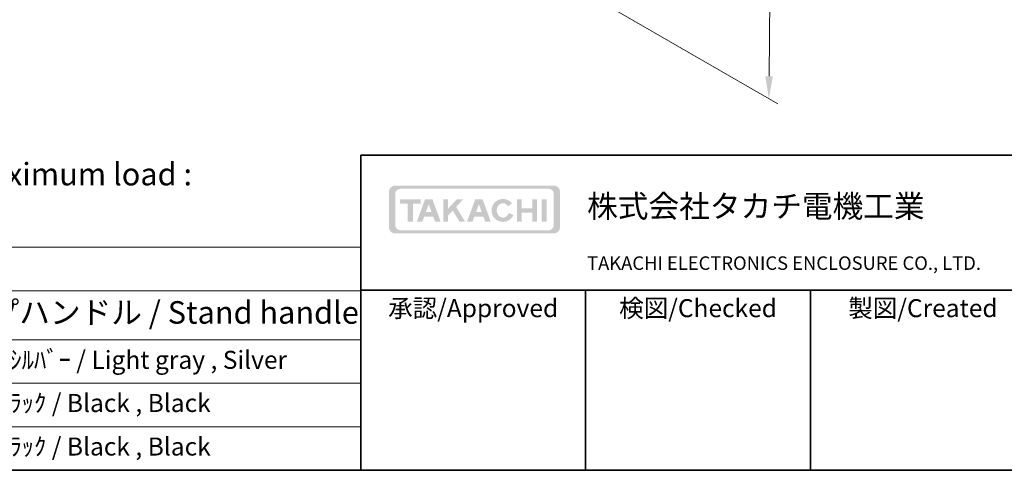
# Model space of a CAD drawing. Units: millimetres. Extents: x 0 to 8868, y 0 to 1686.
# Drawn here: x 1033 to 1689, y 0 to 300 of the extents above; entities that cross this region are included whole.
import ezdxf
from ezdxf.enums import TextEntityAlignment as Align

# ---------------------------------------------------------------- set-up
doc = ezdxf.new("R2010")
doc.units = ezdxf.units.MM
doc.header["$LTSCALE"] = 6
doc.layers.get('Defpoints').update_dxf_attribs({"lineweight": 25})
for name, color, linetype, lineweight in [('Border (ISO)', 7, 'Continuous', 35), ('Dimension (ISO)', 7, 'Continuous', 18), ('Hatch (ISO)', 1, 'Continuous', 18), ('Symbol (ISO)', 7, 'Continuous', 18), ('Title (ISO)', 7, 'Continuous', 35)]:
    doc.layers.add(name, color=color, linetype=linetype, lineweight=lineweight)
doc.styles.add('Note Text (TK)', font='txt')
doc.styles.add('Note Text (TK2)', font='txt')
doc.styles.add('文字スタイル67', font='arial.ttf')
doc.dimstyles.new('Default - Method 1b (TK)', dxfattribs={"dimscale": 6, "dimtxt": 2.5, "dimasz": 2.5, "dimexe": 1, "dimexo": 1.499999999999999, "dimgap": 1, "dimtad": 1, "dimtoh": 1, "dimrnd": 1e-08, "dimdsep": 46, "dimtxsty": 'Note Text (TK)', "dimcen": 0.09, "dimdle": 5, "dimclrd": 100, "dimclre": 100, "dimclrt": 7, "dimadec": 1, "dimazin": 1, "dimtfac": 1, "dimtmove": 0, "dimatfit": 3, "dimfxl": 1, "dimtolj": 1, "dimlwd": -1, "dimlwe": -1, "dimarcsym": 0})

# ---------------------------------------------------------------- blocks, each defined once
blk = doc.blocks.new('図面枠 tk図枠')
at = {"layer": 'Border (ISO)'}
blk.add_line((14.50000000000001, 8.000000000000007), (405.4999999999999, 8.000000000000007), dxfattribs=at)
blk = doc.blocks.new('表題欄 tk表題欄')
at = {"layer": 'Hatch (ISO)'}
h = blk.add_hatch(color=256, dxfattribs=at)
edge = h.paths.add_edge_path(flags=0)
edge.add_arc((95.57537688673352, 236.2990653650367), 0.5958259999999996, 269.9999999999897, 360)
edge.add_line((96.17120288673351, 236.2990653650368), (96.17120288673348, 239.7107813650365))
edge.add_arc((95.5753768867335, 239.7107813650366), 0.5958259999999996, 0, 90.0000000000068)
edge.add_line((95.57537688673342, 240.3066073650366), (79.13710888673356, 240.3066073650366))
edge.add_arc((79.13710888673353, 239.7107813650366), 0.5958259999999996, 89.99999999999744, 180)
edge.add_line((78.54128288673353, 239.7107813650365), (78.54128288673331, 236.2990653650368))
edge.add_arc((79.13710888673332, 236.2990653650365), 0.5958259999999996, 180, 270.0000000000231)
edge.add_line((79.13710888673356, 235.7032393650365), (95.57537688673342, 235.7032393650367))
edge = h.paths.add_edge_path()
edge.add_line((77.83935088673357, 239.9556413650366), (77.83935088673357, 236.0542053650368))
edge.add_arc((78.54128288673346, 236.0542053650367), 0.7019319999998935, 180, 270.0000000000087)
edge.add_line((78.54128288673357, 235.3522733650368), (96.17120288673352, 235.3522733650368))
edge.add_arc((96.17120288673351, 236.0542053650367), 0.7019319999998921, 270, 360)
edge.add_line((96.8731348867334, 236.0542053650368), (96.87313488673352, 239.9556413650366))
edge.add_arc((96.1712028867336, 239.9556413650367), 0.7019319999998921, 0, 90.00000000000873)
edge.add_line((96.17120288673348, 240.6575733650367), (78.54128288673357, 240.6575733650366))
edge.add_arc((78.54128288673357, 239.9556413650366), 0.7019319999999984, 90, 180)
for points in [[(79.07181288673355, 239.1476033650369), (79.07181288673355, 238.6578833650367), (79.92066088673353, 238.6578833650367), (79.92066088673353, 236.6581933650368), (80.50832488673353, 236.6581933650368), (80.50832488673353, 238.6578833650367), (81.35717288673355, 238.6578833650367), (81.35717288673355, 239.1476033650369)], [(85.68407849525303, 236.6581933650368), (84.9434673993943, 237.8918698287545), (84.41792288673358, 237.3246628822781), (84.41792288673358, 236.6581933650368), (83.89555488673355, 236.6581933650368), (83.89555488673355, 239.1476033650369), (84.41792288673358, 239.1476033650369), (84.41792288673358, 238.0993979968839), (85.38913556809511, 239.1476033650369), (86.10696490847272, 239.1476033650369), (85.31925422435492, 238.2974470774499), (86.30334488673353, 236.6581933650368)], [(92.09142939614459, 239.1476033650369), (92.09142939614459, 236.6581933650368), (92.60971639614465, 236.6581933650368), (92.60971639614465, 237.6580383650368), (93.76872039614462, 237.6580383650368), (93.76872039614462, 236.6581933650368), (94.28700739614459, 236.6581933650368), (94.28700739614459, 239.1476033650369), (93.76872039614462, 239.1476033650369), (93.76872039614462, 238.1477583650367), (92.60971639614465, 238.1477583650367), (92.60971639614465, 239.1476033650369)], [(94.84202339614467, 239.1476033650369), (94.84202339614467, 236.6581933650368), (95.36439139614473, 236.6581933650368), (95.36439139614473, 239.1476033650369)]]:
    blk.add_hatch(color=256, dxfattribs=at).paths.add_polyline_path(points)
h = blk.add_hatch(color=256, dxfattribs=at)
h.paths.add_polyline_path([(82.59020695886475, 237.7110913650368), (81.95242681460243, 237.7110913650368), (82.27131688673356, 238.5794973650367)], flags=0)
h.paths.add_polyline_path([(82.77903014574996, 237.1968853650368), (81.76360362771717, 237.1968853650368), (81.56578886050404, 236.6581933650368), (80.94907288673355, 236.6581933650368), (81.86321688673357, 239.1476033650369), (82.67941688673353, 239.1476033650369), (83.59356088673351, 236.6581933650368), (82.97684491296302, 236.6581933650368)])
h = blk.add_hatch(color=256, dxfattribs=at)
h.paths.add_polyline_path([(87.52707281460246, 237.7110913650368), (88.16485295886469, 237.7110913650368), (87.84596288673359, 238.5794973650367)], flags=0)
h.paths.add_polyline_path([(87.14043486050403, 236.6581933650368), (87.3382496277172, 237.1968853650368), (88.35367614574989, 237.1968853650368), (88.551490912963, 236.6581933650368), (89.16820688673343, 236.6581933650368), (88.25406288673352, 239.1476033650369), (87.43786288673356, 239.1476033650369), (86.52371888673358, 236.6581933650368)])
h = blk.add_hatch(color=256, dxfattribs=at)
edge = h.paths.add_edge_path()
edge.add_arc((90.52309888673334, 237.9028983650369), 1.273272000000011, 38.55054079078439, 336.5820184016556)
edge.add_line((91.69149139614446, 237.3968543650369), (91.17255542714857, 237.6216113977801))
edge.add_ellipse((90.52309888673352, 237.9028983650369), major_axis=(0, -0.7998759999999119), ratio=0.8673469387756529, start_angle=128.5505407907963, end_angle=426.582018401653, ccw=False)
edge.add_line((91.09381514418376, 238.3576891122095), (91.51887237036831, 238.6964075050431))
at = {"layer": 'Title (ISO)'}
for p, q in [((74.70882392282105, 244.052739026017), (255.7088239228211, 244.052739026017)), ((74.70882392282105, 209.052739026017), (74.70882392282105, 244.052739026017)), ((74.70882392282105, 229.052739026017), (230.7088239228211, 229.052739026017)), ((99.70882392282108, 229.052739026017), (99.70882392282108, 209.052739026017)), ((124.708823922821, 229.052739026017), (124.708823922821, 209.052739026017)), ((255.7088239228211, 209.052739026017), (74.70882392282105, 209.052739026017))]:
    blk.add_line(p, q, dxfattribs=at)
at = {"layer": 'Title (ISO)', "color": 7, "attachment_point": 4, "line_spacing_factor": 1.5, "style": 'Note Text (TK)'}
for s, insert, char_height in [('株式会社タカチ電機工業', (99.87313488673345, 238.052739026017), 2.5), ('\\fArial|b0|i0;\\H1.4986;TAKACHI ELECTRONICS ENCLOSURE CO., LTD.', (99.87313488673342, 232.052739026017), 1.49859994649887)]:
    blk.add_mtext(s, dxfattribs=dict(at, insert=insert, char_height=char_height))
at = {"layer": 'Title (ISO)', "color": 1, "char_height": 2.000000029802322, "attachment_point": 5, "line_spacing_factor": 1.5, "style": 'Note Text (TK)'}
for s, insert in [('\\fＭＳ Ｐゴシック|b0|i0;\\H2.0000;承認/Approved', (87.20882392282108, 227.052739026017)), ('\\fＭＳ Ｐゴシック|b0|i0;\\H2.0000;検図/Checked', (112.208823922821, 227.052739026017)), ('\\fＭＳ Ｐゴシック|b0|i0;\\H2.0000;製図/Created', (137.2088239228211, 227.052739026017))]:
    blk.add_mtext(s, dxfattribs=dict(at, insert=insert))
at = {"layer": 'Title (ISO)', "color": 7}
for tag, p, height, style in [('<品名>_001', (157.5667784682756, 235.6393867532898), 2.5, 'Note Text (TK)'), ('<Title>_001', (157.4932713957346, 230.5520568828656), 2.000000029802322, '文字スタイル67'), ('<ページ_No.>_001', (237.9488807410029, 213.302739026017), 2.5, 'Note Text (TK)'), ('<総ページ数>_001', (246.7997330137301, 213.302739026017), 2.5, 'Note Text (TK)'), ('作成日_001', (175.6250171046392, 211.2814322078352), 2.5, 'Note Text (TK)')]:
    blk.add_attdef(tag, p, '', height=height, dxfattribs=dict(at, style=style))
at = {"layer": 'Title (ISO)', "color": 7, "style": 'Note Text (TK)'}
blk.add_attdef('<尺度>', text='', height=2.5, dxfattribs=at).set_placement((243.2088239228211, 223.5527390260171), align=Align.MIDDLE_CENTER)
blk = doc.blocks.new('テーブル1')
at = {"layer": 'Symbol (ISO)'}
for p, q in [((14.50000000000001, 32.76011696934701), (224.5, 32.76011696934701)), ((224.5, 32.76011696934701), (224.5, 27.93918116241695)), ((14.50000000000001, 27.93918116241695), (224.5, 27.93918116241695)), ((224.5, 27.93918116241695), (224.5, 22.49824535548687)), ((14.50000000000001, 22.49824535548687), (224.5, 22.49824535548687)), ((224.5, 22.49824535548687), (224.5, 8.000000000000005)), ((14.50000000000001, 17.66549690365792), (224.5, 17.66549690365792)), ((14.50000000000001, 12.83274845182896), (224.5, 12.83274845182896)), ((14.50000000000001, 8.000000000000005), (224.5, 8.000000000000005))]:
    blk.add_line(p, q, dxfattribs=at)
at = {"layer": 'Symbol (ISO)', "color": 7, "attachment_point": 7}
for s, insert, char_height, style in [('ステップハンドル / Stand handle', (172.8968435187319, 23.49356702864171), 2.5, 'Note Text (TK)'), ('  ﾗｲﾄｸﾞﾚｰ , ｼﾙﾊﾞｰ / Light gray , Silver', (172.7, 18.63742673397064), 2.000000029802322, 'Note Text (TK2)'), ('  ﾌﾞﾗｯｸ , ﾌﾞﾗｯｸ / Black , Black', (172.7, 13.84561395123601), 2.000000029802322, 'Note Text (TK2)'), ('  ﾌﾞﾗｯｸ , ﾌﾞﾗｯｸ / Black , Black', (172.7, 9.012865499407056), 2.000000029802322, 'Note Text (TK2)')]:
    blk.add_mtext(s, dxfattribs=dict(at, insert=insert, char_height=char_height, style=style))
blk = doc.blocks.new('*D29')
at = {"layer": 'Defpoints', "color": 0}
for p in [(1365.171475227388, 586.8318163024721), (1355.433740748941, 349.511488584604), (1532.210436045578, 247.4494159686379)]:
    blk.add_point(p, dxfattribs=at)
at = {"layer": 'Dimension (ISO)', "color": 100}
for p, q in [((1374.114985082645, 581.6682784800394), (1540.839442615664, 485.4098680428557)), ((1534.711414667367, 473.8531417033313), (1532.376124090371, 262.4485008564505)), ((1364.377250604198, 344.3479507621713), (1538.172775949082, 244.0070574203495))]:
    blk.add_line(p, q, dxfattribs=at)
for points in [[(1532.211567186064, 473.8807563774635), (1537.211262148669, 473.8255270291992), (1534.877102712159, 488.8522265911442)], [(1529.876276609068, 262.4761155305827), (1534.875971571673, 262.4208861823184), (1532.210436045578, 247.4494159686379)]]:
    blk.add_solid(points, dxfattribs=at)
at = {"layer": 'Dimension (ISO)', "color": 7, "insert": (1519.760951092534, 342.6229597174415), "char_height": 15, "attachment_point": 4, "rotation": 89.36710541735273, "style": 'Note Text (TK)'}
blk.add_mtext('\\A1;{\\Q29.367;\\W0.822;\\H0.816x; \\fＭＳ Ｐゴシック|b0|i0;\\H15.0000;221.5}', dxfattribs=at)

msp = doc.modelspace()

# ---------------------------------------------------------------- block references
at = {"xscale": 6, "yscale": 6, "zscale": 6}
for name, p in [('図面枠 tk図枠', (-87.00000000000006, -48.00000000000003)), ('表題欄 tk表題欄', (811.7470564630732, -1254.316434156102)), ('テーブル1', (-87.00000000000006, -48.00000000000003))]:
    msp.add_blockref(name, p, dxfattribs=at)

# ---------------------------------------------------------------- texts
at = {"layer": 'Symbol (ISO)', "color": 7, "insert": (621.6177937516106, 197.2812994833745), "char_height": 15, "width": 577.8947639465331, "attachment_point": 4, "line_spacing_factor": 1.418181777000427, "style": 'Note Text (TK)'}
msp.add_mtext('{\\fＭＳ Ｐゴシック|b0|i0;■テクニカルデータ / Technical Data■\\P\\fＭＳ Ｐゴシック|b0|i0;ステップハンドル耐荷重 / Stand handle Maximum load : 25kgf}', dxfattribs=at)

# ---------------------------------------------------------------- dimensions: what is measured, and where the dimension line sits
at = {"layer": 'Dimension (ISO)', "color": 100}
dim = msp.add_linear_dim(base=(1532.210436045578, 247.4494159686379), p1=(1365.171475227388, 586.8318163024722), p2=(1355.433740748942, 349.5114885846041), angle=89.36710541735273, text='{\\Q29.367;\\W0.822;\\H0.816x; \\fＭＳ Ｐゴシック|b0|i0;\\H15.0000;221.5}', dimstyle='Default - Method 1b (TK)', override={"dimgap": 1, "dimtoh": 0, "dimdec": 2, "dimlfac": 0.9281134541921554, "dimtol": 0, "dimlim": 0, "dimtp": 0, "dimtm": 0, "dimtdec": 2, "dimtofl": 0, "dimatfit": 1}, dxfattribs=at)
dim.commit()
dim.dimension.update_dxf_attribs({"geometry": '*D29', "text_midpoint": (1533.543769378869, 368.1508212798923), "dimtype": 160})

doc.saveas('drawing.dxf')
